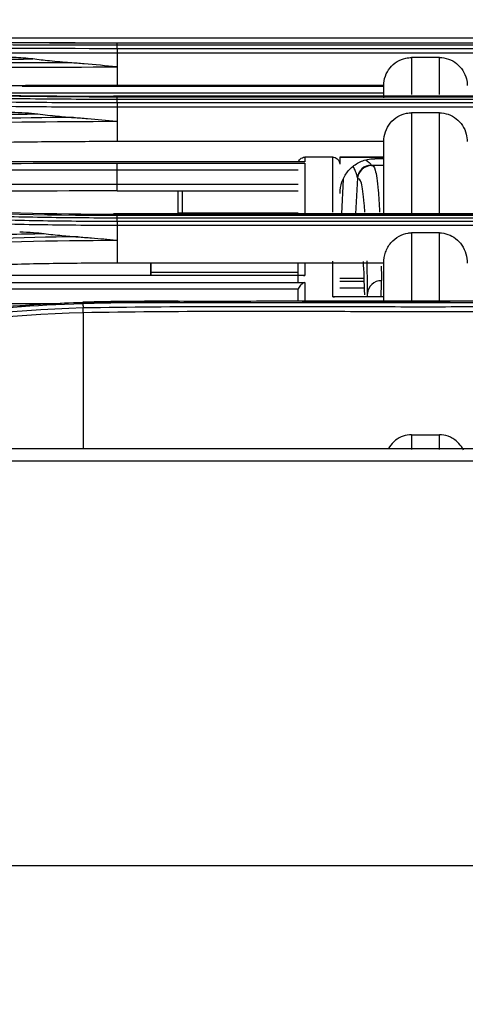
# Model space of a CAD drawing. Units: millimetres. Extents: x 0 to 4075, y 0 to 2906.
# Drawn here: x 1164 to 1196, y 1495 to 1565 of the extents above; entities that cross this region are included whole.
import ezdxf

# ---------------------------------------------------------------- set-up
doc = ezdxf.new("R2010")
doc.units = ezdxf.units.MM
doc.layers.add('LG-DIMENSION', color=7, linetype='Continuous')
doc.layers.add('LG-Product', color=3, linetype='Continuous')
doc.styles.add('GHS', font='txt')
doc.dimstyles.new('LG_DIM', dxfattribs={"dimtxt": 20, "dimasz": 20, "dimexe": 5, "dimexo": 10, "dimgap": 5, "dimtad": 1, "dimtoh": 1, "dimdec": 0, "dimzin": 0, "dimdsep": 46, "dimtxsty": 'GHS', "dimcen": 0.09, "dimclrd": 7, "dimclre": 7, "dimadec": 0, "dimazin": 0, "dimtfac": 1, "dimtdec": 0, "dimtofl": 0, "dimtmove": 0, "dimatfit": 0, "dimfxl": 30, "dimtolj": 1, "dimtzin": 0, "dimarcsym": 0})

# ---------------------------------------------------------------- blocks, each defined once
blk = doc.blocks.new('*D3')
at = {"layer": 'Defpoints', "color": 0, "transparency": 16777216}
for p in [(1475.7, 1629.218), (638.7, 1529.218), (1475.7, 1529.218)]:
    blk.add_point(p, dxfattribs=at)
at = {"layer": 'LG-DIMENSION', "color": 7, "lineweight": -2, "transparency": 16777216}
for p, q in [((638.7, 1539.218), (638.7, 1634.218)), ((1475.7, 1539.218), (1475.7, 1634.218)), ((658.7, 1629.218), (1455.7, 1629.218))]:
    blk.add_line(p, q, dxfattribs=at)
at = {"layer": 'LG-DIMENSION', "color": 7, "transparency": 16777216}
for points in [[(658.7, 1632.552), (658.7, 1625.885), (638.7, 1629.218)], [(1455.7, 1632.552), (1455.7, 1625.885), (1475.7, 1629.218)]]:
    blk.add_solid(points, dxfattribs=at)
at = {"layer": 'LG-DIMENSION', "color": 0, "transparency": 16777216, "insert": (1057.2, 1646.986), "char_height": 20, "attachment_point": 5, "style": 'GHS'}
blk.add_mtext('\\A1;837 [32 15/16]', dxfattribs=at)
blk = doc.blocks.new('*D6')
at = {"layer": 'Defpoints', "color": 0, "transparency": 16777216}
for p in [(1489.86, 1688.28), (632.548, 1509.275), (1489.86, 1421.273)]:
    blk.add_point(p, dxfattribs=at)
at = {"layer": 'LG-DIMENSION', "color": 7, "lineweight": -2, "transparency": 16777216}
for p, q in [((632.548, 1519.275), (632.548, 1693.28)), ((1489.86, 1431.273), (1489.86, 1693.28)), ((652.548, 1688.28), (1469.86, 1688.28))]:
    blk.add_line(p, q, dxfattribs=at)
at = {"layer": 'LG-DIMENSION', "color": 7, "transparency": 16777216}
for points in [[(652.548, 1691.613), (652.548, 1684.947), (632.548, 1688.28)], [(1469.86, 1691.613), (1469.86, 1684.947), (1489.86, 1688.28)]]:
    blk.add_solid(points, dxfattribs=at)
at = {"layer": 'LG-DIMENSION', "color": 0, "transparency": 16777216, "insert": (1052.199, 1706.048), "char_height": 20, "attachment_point": 5, "style": 'GHS'}
blk.add_mtext('\\A1;857 [33 3/4]', dxfattribs=at)
blk = doc.blocks.new('*D7')
at = {"layer": 'Defpoints', "color": 0, "transparency": 16777216}
for p in [(1056.692, 1604.024), (1473.7, 1256.218), (1643.513, 1256.218)]:
    blk.add_point(p, dxfattribs=at)
at = {"layer": 'LG-DIMENSION', "color": 7, "lineweight": -2, "transparency": 16777216}
for p, q in [((1066.692, 1604.024), (1648.513, 1604.024)), ((1643.513, 1584.024), (1643.513, 1276.218)), ((1483.7, 1256.218), (1648.513, 1256.218))]:
    blk.add_line(p, q, dxfattribs=at)
at = {"layer": 'LG-DIMENSION', "color": 7, "transparency": 16777216}
for points in [[(1640.179, 1584.024), (1646.846, 1584.024), (1643.513, 1604.024)], [(1640.179, 1276.218), (1646.846, 1276.218), (1643.513, 1256.218)]]:
    blk.add_solid(points, dxfattribs=at)
at = {"layer": 'LG-DIMENSION', "color": 0, "transparency": 16777216, "insert": (1625.745, 1404.836), "char_height": 20, "attachment_point": 5, "rotation": 90, "style": 'GHS'}
blk.add_mtext('\\A1;348 [13 11/16]', dxfattribs=at)

msp = doc.modelspace()

# ---------------------------------------------------------------- linework, layer by layer
at = {"layer": 'LG-Product', "color": 3, "linetype": 'Continuous'}
for p, q in [((1105.936, 1564.181), (1279.447, 1564.181)), ((1170.692, 1563.815), (1214.692, 1563.815)), ((1214.692, 1563.797), (1170.692, 1563.797)), ((1170.692, 1563.664), (1214.692, 1563.664)), ((1214.692, 1563.387), (1170.692, 1563.387)), ((1170.692, 1563.081), (1170.692, 1562.074)), ((1170.692, 1563.081), (1214.692, 1563.081)), ((1193.853, 1562.753), (1191.853, 1562.753)), ((1170.692, 1562.074), (1170.692, 1560.741)), ((1189.854, 1560.191), (1155.479, 1560.191)), ((1163.868, 1560.682), (1189.854, 1560.682)), ((1189.853, 1560.741), (1170.692, 1560.741)), ((1214.946, 1559.976), (1170.438, 1559.976)), ((1170.692, 1559.969), (1214.692, 1559.969)), ((1214.692, 1559.909), (1170.692, 1559.909)), ((1170.692, 1559.762), (1214.692, 1559.762)), ((1214.692, 1559.483), (1170.692, 1559.483)), ((1170.692, 1559.198), (1170.692, 1556.705)), ((1170.692, 1559.198), (1214.692, 1559.198)), ((1193.853, 1558.775), (1191.853, 1558.775)), ((1189.853, 1556.705), (1170.692, 1556.705)), ((1184.192, 1555.239), (1170.692, 1555.239)), ((1184.189, 1555.239), (1170.692, 1555.239)), ((1170.692, 1555.239), (1170.692, 1555.239)), ((1189.853, 1555.584), (1186.692, 1555.584)), ((1186.692, 1555.584), (1186.692, 1555.084)), ((1186.692, 1555.577), (1189.854, 1555.577)), ((1170.692, 1555.152), (1184.192, 1555.152)), ((1170.692, 1553.151), (1170.692, 1555.152)), ((1183.693, 1554.652), (1170.692, 1554.652)), ((1189.853, 1554.973), (1188.967, 1554.973)), ((1186.692, 1554.084), (1186.692, 1554.086)), ((1186.831, 1551.509), (1186.96, 1553.998)), ((1187.963, 1554.085), (1187.83, 1551.509)), ((1170.692, 1553.651), (1183.692, 1553.651)), ((1170.692, 1553.151), (1183.692, 1553.151)), ((1214.4, 1551.509), (1170.438, 1551.509)), ((1170.692, 1551.487), (1214.692, 1551.487)), ((1214.692, 1551.381), (1170.692, 1551.381)), ((1170.692, 1551.224), (1214.692, 1551.224)), ((1214.692, 1550.951), (1170.692, 1550.951)), ((1170.692, 1550.69), (1170.692, 1547.961)), ((1170.692, 1550.69), (1214.692, 1550.69)), ((1193.853, 1550.137), (1191.853, 1550.137)), ((1189.853, 1547.961), (1170.692, 1547.961)), ((1173.096, 1547.96), (1173.09, 1547.07)), ((1173.136, 1547.07), (1173.136, 1547.961)), ((1184.075, 1547.07), (1158.993, 1547.07)), ((1184.192, 1547.056), (1158.993, 1547.056)), ((1173.135, 1547.306), (1183.691, 1547.306)), ((1188.447, 1546.847), (1186.693, 1546.847)), ((1159.493, 1546.561), (1184.192, 1546.561)), ((1183.707, 1546.076), (1159.493, 1546.076)), ((1188.466, 1546.165), (1186.692, 1546.165)), ((1186.694, 1546.665), (1188.452, 1546.665)), ((1189.854, 1545.523), (1186.192, 1545.523)), ((1189.853, 1545.54), (1186.32, 1545.54)), ((1159.493, 1545.045), (1166.437, 1545.045)), ((1168.245, 1544.411), (1168.245, 1534.604)), ((1191.853, 1535.613), (1193.853, 1535.613))]:
    msp.add_line(p, q, dxfattribs=at)
for centre, major_axis, ratio, start_param, end_param in [((1188.961, 1554.033), (1, 0.022), 0.980252, 1.549131, 3.065631), ((1188.967, 1553.973), (-0.381, 0.924), 0.999862, 5.891743, 7.410276), ((1188.126, 1557.026), (0.157, 3), 0.014988, 2.943362, 3.148718), ((1189.689, 1545.723), (1, 0.01), 0.972602, 1.560616, 3.076995), ((1189.471, 1541.833), (0.21, 5), 0.012002, 5.54804, 6.049076), ((1188.473, 1541.885), (0.21, 4), 0.014988, 5.865354, 6.049358)]:
    msp.add_ellipse(centre, major_axis=major_axis, ratio=ratio, start_param=start_param, end_param=end_param, dxfattribs=at)
for points, knots in [([(1139.102, 1563.866), (1139.102, 1563.866), (1139.102, 1563.866), (1140.952, 1563.847), (1142.821, 1563.827), (1146.58, 1563.79), (1148.471, 1563.772), (1152.428, 1563.739), (1154.498, 1563.723), (1158.653, 1563.697), (1160.74, 1563.686), (1164.924, 1563.671), (1167.022, 1563.666), (1169.643, 1563.664), (1170.168, 1563.664), (1170.692, 1563.664), (1170.692, 1563.664), (1170.692, 1563.664)], [0, 0, 0, 0, 0.000002, 0.000002, 0.181909, 0.181909, 0.363203, 0.363203, 0.559159, 0.559159, 0.75511, 0.75511, 0.951058, 0.951058, 0.999998, 0.999998, 1, 1, 1, 1]), ([(1143.396, 1563.987), (1143.916, 1563.982), (1144.438, 1563.976), (1147.056, 1563.949), (1149.176, 1563.927), (1153.451, 1563.889), (1155.608, 1563.872), (1159.907, 1563.844), (1162.05, 1563.833), (1166.359, 1563.819), (1168.526, 1563.815), (1170.692, 1563.815)], [0, 0, 0, 0, 0.059158, 0.059158, 0.2961, 0.2961, 0.533026, 0.533026, 0.765874, 0.765874, 1, 1, 1, 1]), ([(1164.623, 1562.647), (1164.397, 1562.676), (1164.17, 1562.699), (1163.498, 1562.752), (1163.052, 1562.77), (1162.606, 1562.772)], [0, 0, 0, 0, 0.338303, 0.338303, 1, 1, 1, 1]), ([(1167.318, 1562.375), (1166.82, 1562.41), (1166.322, 1562.454), (1165.424, 1562.548), (1165.023, 1562.595), (1164.623, 1562.647)], [0, 0, 0, 0, 0.552631, 0.552631, 1, 1, 1, 1]), ([(1170.692, 1562.074), (1170.677, 1562.075), (1170.663, 1562.077), (1169.87, 1562.156), (1169.092, 1562.231), (1167.982, 1562.324), (1167.65, 1562.351), (1167.318, 1562.375)], [0, 0, 0, 0, 0.013015, 0.013015, 0.704936, 0.704936, 1, 1, 1, 1]), ([(1189.853, 1560.741), (1189.854, 1560.969), (1189.893, 1561.2), (1190.046, 1561.631), (1190.161, 1561.836), (1190.448, 1562.19), (1190.624, 1562.345), (1191.011, 1562.58), (1191.226, 1562.665), (1191.579, 1562.739), (1191.717, 1562.753), (1191.853, 1562.753)], [0, 0, 0, 0, 0.219226, 0.219226, 0.438549, 0.438549, 0.656307, 0.656307, 0.870883, 0.870883, 1, 1, 1, 1]), ([(1193.853, 1562.753), (1194.075, 1562.753), (1194.299, 1562.715), (1194.717, 1562.57), (1194.916, 1562.46), (1195.263, 1562.185), (1195.416, 1562.016), (1195.656, 1561.64), (1195.746, 1561.427), (1195.834, 1561.056), (1195.853, 1560.898), (1195.853, 1560.741)], [0, 0, 0, 0, 0.211145, 0.211145, 0.422203, 0.422203, 0.634635, 0.634635, 0.850103, 0.850103, 1, 1, 1, 1]), ([(1170.692, 1559.483), (1170.228, 1559.484), (1169.764, 1559.484), (1167.338, 1559.491), (1165.377, 1559.504), (1162.442, 1559.537), (1161.465, 1559.55), (1158.534, 1559.596), (1156.584, 1559.636), (1154.16, 1559.698), (1153.676, 1559.711), (1151.262, 1559.777), (1149.339, 1559.84), (1146.476, 1559.944), (1145.525, 1559.981), (1142.706, 1560.096), (1140.848, 1560.178), (1139.008, 1560.264), (1139.007, 1560.264), (1139.007, 1560.264)], [0, 0, 0, 0, 0.043176, 0.043176, 0.225808, 0.225808, 0.317067, 0.317067, 0.500005, 0.500005, 0.545629, 0.545629, 0.728276, 0.728276, 0.819542, 0.819542, 0.999998, 0.999998, 1, 1, 1, 1]), ([(1139.105, 1560.543), (1139.105, 1560.543), (1139.105, 1560.543), (1140.232, 1560.489), (1141.366, 1560.437), (1143.644, 1560.337), (1144.789, 1560.29), (1146.888, 1560.209), (1147.842, 1560.175), (1149.756, 1560.109), (1150.717, 1560.078), (1153.606, 1559.991), (1155.544, 1559.941), (1158.461, 1559.88), (1159.435, 1559.862), (1161.386, 1559.83), (1162.363, 1559.816), (1165.298, 1559.782), (1167.26, 1559.768), (1169.711, 1559.762), (1170.202, 1559.762), (1170.692, 1559.762), (1170.692, 1559.762), (1170.692, 1559.762)], [0, 0, 0, 0, 0.000002, 0.000002, 0.110883, 0.110883, 0.221624, 0.221624, 0.313174, 0.313174, 0.404724, 0.404724, 0.587937, 0.587937, 0.679483, 0.679483, 0.771028, 0.771028, 0.954236, 0.954236, 0.999998, 0.999998, 1, 1, 1, 1]), ([(1170.692, 1560.741), (1169.162, 1560.74), (1166.11, 1560.737), (1161.553, 1560.718), (1157.035, 1560.686), (1152.556, 1560.639), (1148.891, 1560.588), (1146.731, 1560.548), (1146.034, 1560.535)], [0, 0, 0, 0, 0.183565, 0.366096, 0.548104, 0.730103, 0.912609, 1, 1, 1, 1]), ([(1138.959, 1559.975), (1138.959, 1559.975), (1138.959, 1559.975), (1140.8, 1559.889), (1142.659, 1559.807), (1145.48, 1559.693), (1146.433, 1559.657), (1149.301, 1559.552), (1151.227, 1559.49), (1153.646, 1559.424), (1154.13, 1559.411), (1156.559, 1559.35), (1158.512, 1559.31), (1161.448, 1559.264), (1162.427, 1559.251), (1165.367, 1559.218), (1167.332, 1559.205), (1169.762, 1559.199), (1170.227, 1559.198), (1170.692, 1559.198), (1170.692, 1559.198), (1170.692, 1559.198)], [0, 0, 0, 0, 0.000002, 0.000002, 0.180245, 0.180245, 0.271529, 0.271529, 0.454223, 0.454223, 0.49986, 0.49986, 0.682851, 0.682851, 0.774136, 0.774136, 0.956809, 0.956809, 0.999998, 0.999998, 1, 1, 1, 1]), ([(1163.082, 1558.821), (1163.414, 1558.817), (1163.747, 1558.804), (1164.381, 1558.763), (1164.682, 1558.737), (1164.982, 1558.697)], [0, 0, 0, 0, 0.52391, 0.52391, 1, 1, 1, 1]), ([(1189.853, 1556.705), (1189.853, 1556.944), (1189.894, 1557.187), (1190.053, 1557.639), (1190.174, 1557.855), (1190.474, 1558.223), (1190.658, 1558.382), (1191.055, 1558.617), (1191.273, 1558.7), (1191.614, 1558.764), (1191.734, 1558.775), (1191.853, 1558.775)], [0, 0, 0, 0, 0.226665, 0.226665, 0.453617, 0.453617, 0.675768, 0.675768, 0.888762, 0.888762, 1, 1, 1, 1]), ([(1193.853, 1558.775), (1194.07, 1558.775), (1194.291, 1558.737), (1194.7, 1558.594), (1194.894, 1558.486), (1195.237, 1558.216), (1195.389, 1558.049), (1195.634, 1557.674), (1195.728, 1557.46), (1195.83, 1557.066), (1195.853, 1556.884), (1195.853, 1556.705)], [0, 0, 0, 0, 0.20404, 0.20404, 0.407851, 0.407851, 0.615212, 0.615212, 0.830704, 0.830704, 1, 1, 1, 1]), ([(1143.535, 1557.982), (1143.535, 1557.982), (1143.535, 1557.982), (1144.935, 1558.065), (1146.347, 1558.14), (1149.188, 1558.275), (1150.617, 1558.336), (1153.935, 1558.46), (1155.831, 1558.519), (1159.64, 1558.616), (1161.556, 1558.653), (1163.977, 1558.686), (1164.479, 1558.692), (1164.982, 1558.697)], [0, 0, 0, 0, 0.000003, 0.000003, 0.202016, 0.202016, 0.403485, 0.403485, 0.667289, 0.667289, 0.931086, 0.931086, 1, 1, 1, 1]), ([(1164.982, 1558.697), (1165.453, 1558.636), (1165.926, 1558.582), (1166.786, 1558.498), (1167.173, 1558.466), (1167.56, 1558.438)], [0, 0, 0, 0, 0.551083, 0.551083, 1, 1, 1, 1]), ([(1167.56, 1558.438), (1167.892, 1558.415), (1168.224, 1558.389), (1169.247, 1558.303), (1169.937, 1558.238), (1170.648, 1558.168), (1170.67, 1558.166), (1170.692, 1558.164)], [0, 0, 0, 0, 0.317926, 0.317926, 0.979138, 0.979138, 1, 1, 1, 1]), ([(1170.692, 1556.705), (1169.16, 1556.701), (1166.106, 1556.693), (1161.547, 1556.63), (1157.027, 1556.529), (1152.549, 1556.384), (1148.106, 1556.197), (1145.195, 1556.034), (1143.736, 1555.951)], [0, 0, 0, 0, 0.167542, 0.334093, 0.500132, 0.666142, 0.832605, 1, 1, 1, 1]), ([(1183.717, 1555.24), (1183.718, 1555.243), (1183.719, 1555.246), (1183.739, 1555.302), (1183.767, 1555.352), (1183.837, 1555.44), (1183.88, 1555.478), (1183.974, 1555.537), (1184.028, 1555.559), (1184.118, 1555.579), (1184.155, 1555.584), (1184.192, 1555.584)], [0, 0, 0, 0, 0.015393, 0.015393, 0.285025, 0.285025, 0.554641, 0.554641, 0.824223, 0.824223, 1, 1, 1, 1]), ([(1184.192, 1555.584), (1184.192, 1555.584), (1184.192, 1555.564), (1184.192, 1555.465), (1184.192, 1555.383), (1184.192, 1555.255), (1184.192, 1555.247), (1184.192, 1555.239)], [0, 0, 0, 0, 0.470812, 0.470812, 0.968499, 0.968499, 1, 1, 1, 1]), ([(1186.192, 1551.629), (1186.192, 1552.232), (1186.192, 1552.764), (1186.192, 1554.054), (1186.192, 1554.668), (1186.192, 1555.449), (1186.192, 1555.592), (1186.192, 1555.584)], [0, 0, 0, 0, 0.219531, 0.219531, 0.609766, 0.609766, 1, 1, 1, 1]), ([(1186.192, 1555.584), (1186.248, 1555.584), (1186.305, 1555.574), (1186.41, 1555.537), (1186.461, 1555.509), (1186.548, 1555.439), (1186.586, 1555.396), (1186.646, 1555.301), (1186.668, 1555.248), (1186.688, 1555.157), (1186.692, 1555.12), (1186.692, 1555.084)], [0, 0, 0, 0, 0.214905, 0.214905, 0.429809, 0.429809, 0.644726, 0.644726, 0.859671, 0.859671, 1, 1, 1, 1]), ([(1186.71, 1552.973), (1186.71, 1553.253), (1186.758, 1553.537), (1186.943, 1554.065), (1187.083, 1554.317), (1187.432, 1554.754), (1187.647, 1554.945), (1188.122, 1555.242), (1188.388, 1555.351), (1188.841, 1555.453), (1189.026, 1555.473), (1189.21, 1555.473)], [0, 0, 0, 0, 0.214981, 0.214981, 0.429963, 0.429963, 0.644931, 0.644931, 0.859867, 0.859867, 1, 1, 1, 1]), ([(1188.578, 1555.377), (1188.586, 1555.371), (1188.593, 1555.366), (1188.704, 1555.285), (1188.795, 1555.212), (1188.905, 1555.108), (1188.939, 1555.07), (1188.958, 1555.03), (1188.961, 1555.021), (1188.961, 1555.013)], [0, 0, 0, 0, 0.036338, 0.036338, 0.53404, 0.53404, 0.877604, 0.877604, 1, 1, 1, 1]), ([(1187.963, 1554.085), (1187.964, 1554.139), (1187.945, 1554.218), (1187.888, 1554.402), (1187.846, 1554.512), (1187.76, 1554.714), (1187.718, 1554.805), (1187.673, 1554.896)], [0, 0, 0, 0, 0.337342, 0.337342, 0.711751, 0.711751, 1, 1, 1, 1]), ([(1188.984, 1554.979), (1189.077, 1555.006), (1189.164, 1554.924), (1189.323, 1554.362), (1189.394, 1553.867), (1189.494, 1552.748), (1189.529, 1552.233), (1189.56, 1551.635)], [0, 0, 0, 0, 0.365231, 0.365231, 0.75177, 0.75177, 1, 1, 1, 1]), ([(1188.506, 1551.623), (1188.49, 1551.846), (1188.474, 1552.053), (1188.396, 1552.922), (1188.325, 1553.416), (1188.162, 1553.991), (1188.068, 1554.067), (1187.969, 1554.026)], [0, 0, 0, 0, 0.124271, 0.124271, 0.562136, 0.562136, 1, 1, 1, 1]), ([(1170.692, 1550.951), (1169.819, 1550.951), (1168.946, 1550.955), (1166.275, 1550.976), (1164.476, 1551.004), (1161.785, 1551.066), (1160.89, 1551.091), (1159.099, 1551.147), (1158.204, 1551.178), (1156.417, 1551.249), (1155.525, 1551.287), (1154.191, 1551.351), (1153.748, 1551.373), (1151.534, 1551.487), (1149.771, 1551.592), (1147.145, 1551.768), (1146.272, 1551.83), (1143.253, 1552.056), (1141.121, 1552.235), (1139.013, 1552.427), (1139.013, 1552.427), (1139.013, 1552.427)], [0, 0, 0, 0, 0.081161, 0.081161, 0.248577, 0.248577, 0.332239, 0.332239, 0.416079, 0.416079, 0.499985, 0.499985, 0.541812, 0.541812, 0.709239, 0.709239, 0.792907, 0.792907, 0.999998, 0.999998, 1, 1, 1, 1]), ([(1139.11, 1552.702), (1139.11, 1552.702), (1139.11, 1552.702), (1140.138, 1552.606), (1141.172, 1552.515), (1143.248, 1552.341), (1144.291, 1552.258), (1146.207, 1552.114), (1147.079, 1552.052), (1149.704, 1551.875), (1151.467, 1551.769), (1154.123, 1551.631), (1155.01, 1551.588), (1156.789, 1551.51), (1157.68, 1551.474), (1160.359, 1551.378), (1162.152, 1551.327), (1165.743, 1551.255), (1167.543, 1551.234), (1169.792, 1551.225), (1170.242, 1551.224), (1170.692, 1551.224), (1170.692, 1551.224), (1170.692, 1551.224)], [0, 0, 0, 0, 0.000002, 0.000002, 0.101293, 0.101293, 0.202474, 0.202474, 0.286398, 0.286398, 0.454339, 0.454339, 0.538259, 0.538259, 0.622179, 0.622179, 0.790114, 0.790114, 0.958047, 0.958047, 0.999998, 0.999998, 1, 1, 1, 1]), ([(1138.966, 1552.16), (1138.966, 1552.16), (1138.966, 1552.16), (1141.074, 1551.969), (1143.206, 1551.791), (1146.226, 1551.566), (1147.1, 1551.505), (1149.731, 1551.329), (1151.498, 1551.224), (1153.716, 1551.11), (1154.16, 1551.089), (1155.496, 1551.025), (1156.39, 1550.987), (1158.181, 1550.917), (1159.077, 1550.885), (1160.871, 1550.83), (1161.769, 1550.805), (1164.464, 1550.743), (1166.266, 1550.715), (1168.943, 1550.694), (1169.818, 1550.691), (1170.692, 1550.69), (1170.692, 1550.69), (1170.692, 1550.69)], [0, 0, 0, 0, 0.000002, 0.000002, 0.206742, 0.206742, 0.290442, 0.290442, 0.457943, 0.457943, 0.499788, 0.499788, 0.583734, 0.583734, 0.667614, 0.667614, 0.751315, 0.751315, 0.918802, 0.918802, 0.999998, 0.999998, 1, 1, 1, 1]), ([(1175.359, 1551.558), (1175.326, 1551.558), (1175.292, 1551.558), (1175.228, 1551.558), (1175.198, 1551.558), (1175.146, 1551.558), (1175.123, 1551.558), (1175.087, 1551.558), (1175.074, 1551.558), (1175.062, 1551.558), (1175.059, 1551.558), (1175.059, 1551.558)], [0, 0, 0, 0, 0.2149, 0.2149, 0.429799, 0.429799, 0.644712, 0.644712, 0.859657, 0.859657, 1, 1, 1, 1]), ([(1143.53, 1548.767), (1143.53, 1548.767), (1143.53, 1548.767), (1144.373, 1548.858), (1145.22, 1548.943), (1146.923, 1549.105), (1147.778, 1549.181), (1149.481, 1549.323), (1150.328, 1549.389), (1152.03, 1549.512), (1152.884, 1549.57), (1155.455, 1549.73), (1157.182, 1549.82), (1159.781, 1549.929), (1160.65, 1549.962), (1162.389, 1550.019), (1163.261, 1550.043), (1164.566, 1550.073), (1164.999, 1550.082), (1165.433, 1550.09)], [0, 0, 0, 0, 0.000003, 0.000003, 0.119372, 0.119372, 0.238618, 0.238618, 0.355797, 0.355797, 0.472975, 0.472975, 0.707499, 0.707499, 0.824671, 0.824671, 0.94184, 0.94184, 1, 1, 1, 1]), ([(1163.685, 1550.21), (1164.017, 1550.203), (1164.35, 1550.188), (1164.933, 1550.146), (1165.183, 1550.123), (1165.433, 1550.09)], [0, 0, 0, 0, 0.569508, 0.569508, 1, 1, 1, 1]), ([(1165.433, 1550.09), (1165.861, 1550.034), (1166.291, 1549.985), (1167.097, 1549.906), (1167.474, 1549.874), (1167.851, 1549.848)], [0, 0, 0, 0, 0.533871, 0.533871, 1, 1, 1, 1]), ([(1167.851, 1549.848), (1168.183, 1549.825), (1168.515, 1549.799), (1169.441, 1549.723), (1170.033, 1549.668), (1170.648, 1549.608), (1170.67, 1549.606), (1170.692, 1549.604)], [0, 0, 0, 0, 0.350545, 0.350545, 0.976782, 0.976782, 1, 1, 1, 1]), ([(1189.853, 1547.961), (1189.853, 1548.223), (1189.898, 1548.489), (1190.072, 1548.985), (1190.204, 1549.222), (1190.533, 1549.616), (1190.732, 1549.782), (1191.151, 1550.013), (1191.374, 1550.088), (1191.683, 1550.131), (1191.768, 1550.137), (1191.853, 1550.137)], [0, 0, 0, 0, 0.241989, 0.241989, 0.484704, 0.484704, 0.714768, 0.714768, 0.92344, 0.92344, 1, 1, 1, 1]), ([(1193.853, 1550.137), (1194.063, 1550.137), (1194.275, 1550.1), (1194.67, 1549.96), (1194.857, 1549.856), (1195.191, 1549.594), (1195.341, 1549.432), (1195.593, 1549.06), (1195.694, 1548.844), (1195.822, 1548.407), (1195.853, 1548.183), (1195.853, 1547.961)], [0, 0, 0, 0, 0.191755, 0.191755, 0.383058, 0.383058, 0.581133, 0.581133, 0.795804, 0.795804, 1, 1, 1, 1]), ([(1170.692, 1547.961), (1169.158, 1547.953), (1166.1, 1547.939), (1161.536, 1547.823), (1157.014, 1547.636), (1152.537, 1547.368), (1148.097, 1547.026), (1145.191, 1546.729), (1143.734, 1546.58)], [0, 0, 0, 0, 0.167576, 0.334104, 0.500094, 0.666064, 0.832529, 1, 1, 1, 1]), ([(1184.192, 1548.001), (1184.192, 1547.712), (1184.192, 1547.413), (1184.192, 1547.089), (1184.192, 1547.072), (1184.192, 1547.056)], [0, 0, 0, 0, 0.9493, 0.9493, 1, 1, 1, 1]), ([(1184.074, 1547.07), (1184.112, 1547.07), (1184.151, 1547.065), (1184.19, 1547.056), (1184.191, 1547.056), (1184.192, 1547.056)], [0, 0, 0, 0, 0.973102, 0.973102, 1, 1, 1, 1]), ([(1184.192, 1546.561), (1184.191, 1546.561), (1184.19, 1546.561), (1184.142, 1546.549), (1184.095, 1546.531), (1183.987, 1546.473), (1183.926, 1546.428), (1183.832, 1546.328), (1183.795, 1546.279), (1183.74, 1546.179), (1183.72, 1546.128), (1183.707, 1546.076)], [0, 0, 0, 0, 0.005412, 0.005412, 0.244464, 0.244464, 0.570512, 0.570512, 0.806669, 0.806669, 1, 1, 1, 1]), ([(1184.192, 1546.561), (1184.192, 1546.53), (1184.192, 1546.498), (1184.192, 1546.34), (1184.192, 1546.212), (1184.192, 1545.953), (1184.192, 1545.823), (1184.192, 1545.558), (1184.192, 1545.423), (1184.192, 1545.262), (1184.192, 1545.236), (1184.192, 1545.209)], [0, 0, 0, 0, 0.073034, 0.073034, 0.363042, 0.363042, 0.653113, 0.653113, 0.944063, 0.944063, 1, 1, 1, 1]), ([(1183.692, 1545.209), (1183.692, 1545.34), (1183.692, 1545.47), (1183.692, 1545.717), (1183.692, 1545.834), (1183.692, 1545.95)], [0, 0, 0, 0, 0.520051, 0.520051, 1, 1, 1, 1]), ([(1186.192, 1545.523), (1186.193, 1545.523), (1186.194, 1545.523), (1186.237, 1545.534), (1186.279, 1545.54), (1186.321, 1545.54)], [0, 0, 0, 0, 0.024499, 0.024499, 1, 1, 1, 1]), ([(1136.627, 1540.182), (1138.592, 1540.686), (1140.84, 1541.245), (1144.68, 1542.103), (1146.037, 1542.391), (1148.198, 1542.815), (1148.939, 1542.954), (1150.082, 1543.159), (1150.468, 1543.226), (1151.056, 1543.326), (1151.253, 1543.359), (1151.551, 1543.408), (1151.651, 1543.424), (1151.851, 1543.457), (1151.978, 1543.478), (1152.124, 1543.501), (1152.167, 1543.508), (1152.285, 1543.527), (1152.344, 1543.536), (1152.523, 1543.565), (1152.643, 1543.583), (1153.01, 1543.641), (1153.261, 1543.679), (1154.034, 1543.795), (1154.575, 1543.872), (1156.276, 1544.105), (1157.516, 1544.26), (1161.554, 1544.695), (1164.675, 1544.946), (1168.228, 1545.061)], [0, 0, 0, 0, 0.25, 0.25, 0.375, 0.375, 0.4375, 0.4375, 0.46875, 0.46875, 0.484375, 0.484375, 0.492187, 0.492187, 0.5, 0.5, 0.507812, 0.507812, 0.515625, 0.515625, 0.53125, 0.53125, 0.5625, 0.5625, 0.625, 0.625, 0.75, 0.75, 1, 1, 1, 1]), ([(1147.059, 1542.693), (1147.176, 1542.716), (1147.293, 1542.739), (1148.133, 1542.903), (1148.877, 1543.042), (1150.024, 1543.246), (1150.412, 1543.313), (1151.002, 1543.412), (1151.2, 1543.445), (1151.498, 1543.494), (1151.598, 1543.511), (1151.799, 1543.543), (1151.927, 1543.564), (1152.074, 1543.587), (1152.117, 1543.594), (1152.235, 1543.612), (1152.294, 1543.622), (1152.474, 1543.65), (1152.595, 1543.669), (1152.963, 1543.725), (1153.215, 1543.763), (1153.99, 1543.878), (1154.533, 1543.956), (1156.24, 1544.187), (1157.483, 1544.341), (1161.533, 1544.773), (1164.663, 1545.024), (1168.225, 1545.138)], [0, 0, 0, 0, 0.016022, 0.016022, 0.114419, 0.114419, 0.163618, 0.163618, 0.188218, 0.188218, 0.200518, 0.200518, 0.212817, 0.212817, 0.225117, 0.225117, 0.237417, 0.237417, 0.262016, 0.262016, 0.311215, 0.311215, 0.409613, 0.409613, 0.606409, 0.606409, 1, 1, 1, 1]), ([(1217.159, 1545.138), (1215.708, 1545.185), (1214.256, 1545.204), (1211.354, 1545.21), (1209.904, 1545.208), (1206.309, 1545.209), (1204.164, 1545.209), (1199.873, 1545.209), (1197.728, 1545.209), (1193.438, 1545.209), (1191.293, 1545.209), (1187.003, 1545.209), (1184.857, 1545.209), (1180.567, 1545.209), (1178.422, 1545.208), (1174.129, 1545.208), (1171.981, 1545.222), (1169.298, 1545.17), (1168.761, 1545.156), (1168.225, 1545.138)], [0, 0, 0, 0, 0.08903, 0.08903, 0.177913, 0.177913, 0.309421, 0.309421, 0.440927, 0.440927, 0.572433, 0.572433, 0.703939, 0.703939, 0.835448, 0.835448, 0.967096, 0.967096, 1, 1, 1, 1]), ([(1168.228, 1545.061), (1168.228, 1545.061), (1168.228, 1545.061), (1168.765, 1545.079), (1169.301, 1545.092), (1171.983, 1545.145), (1174.13, 1545.13), (1178.422, 1545.131), (1180.567, 1545.132), (1184.858, 1545.132), (1187.003, 1545.132), (1191.293, 1545.131), (1193.438, 1545.131), (1197.728, 1545.132), (1199.873, 1545.132), (1204.164, 1545.132), (1206.309, 1545.132), (1209.905, 1545.131), (1211.355, 1545.133), (1214.255, 1545.126), (1215.706, 1545.108), (1217.156, 1545.061), (1217.156, 1545.061), (1217.156, 1545.061)], [0, 0, 0, 0, 0.000001, 0.000001, 0.032892, 0.032892, 0.164486, 0.164486, 0.296036, 0.296036, 0.427564, 0.427564, 0.559075, 0.559075, 0.690601, 0.690601, 0.822148, 0.822148, 0.911057, 0.911057, 0.999999, 0.999999, 1, 1, 1, 1]), ([(1217.144, 1544.73), (1217.144, 1544.73), (1217.144, 1544.73), (1215.432, 1544.761), (1213.719, 1544.782), (1209.861, 1544.814), (1207.714, 1544.82), (1203.421, 1544.821), (1201.275, 1544.816), (1198.056, 1544.808), (1196.983, 1544.805), (1194.837, 1544.801), (1193.764, 1544.8), (1192.155, 1544.8), (1191.619, 1544.8), (1188.937, 1544.803), (1186.791, 1544.809), (1182.499, 1544.819), (1180.353, 1544.822), (1174.884, 1544.813), (1171.562, 1544.79), (1168.24, 1544.73), (1168.24, 1544.73), (1168.24, 1544.73)], [0, 0, 0, 0, 0.000001, 0.000001, 0.105038, 0.105038, 0.236728, 0.236728, 0.368386, 0.368386, 0.434201, 0.434201, 0.500008, 0.500008, 0.532909, 0.532909, 0.664534, 0.664534, 0.796195, 0.796195, 0.999999, 0.999999, 1, 1, 1, 1]), ([(1183.985, 1545.209), (1184.183, 1545.209), (1184.381, 1545.209), (1186.743, 1545.209), (1188.907, 1545.209), (1191.611, 1545.209), (1192.151, 1545.209), (1192.691, 1545.209)], [0, 0, 0, 0, 0.068172, 0.068172, 0.813933, 0.813933, 1, 1, 1, 1]), ([(1168.245, 1544.411), (1171.565, 1544.471), (1174.886, 1544.494), (1180.353, 1544.503), (1182.499, 1544.5), (1186.791, 1544.49), (1188.936, 1544.484), (1191.619, 1544.481), (1192.155, 1544.48), (1193.765, 1544.48), (1194.837, 1544.482), (1196.983, 1544.486), (1198.056, 1544.488), (1201.275, 1544.496), (1203.421, 1544.502), (1207.713, 1544.5), (1209.859, 1544.494), (1213.716, 1544.463), (1215.428, 1544.442), (1217.139, 1544.411)], [0, 0, 0, 0, 0.203761, 0.203761, 0.335419, 0.335419, 0.467078, 0.467078, 0.499992, 0.499992, 0.565824, 0.565824, 0.631656, 0.631656, 0.763321, 0.763321, 0.894981, 0.894981, 1, 1, 1, 1]), ([(1191.853, 1535.613), (1191.647, 1535.613), (1191.438, 1535.576), (1191.05, 1535.438), (1190.866, 1535.335), (1190.535, 1535.076), (1190.386, 1534.915), (1190.236, 1534.698), (1190.21, 1534.656), (1190.184, 1534.613)], [0, 0, 0, 0, 0.305027, 0.305027, 0.60916, 0.60916, 0.926443, 0.926443, 1, 1, 1, 1]), ([(1195.58, 1534.51), (1195.492, 1534.677), (1195.383, 1534.834), (1195.085, 1535.16), (1194.876, 1535.32), (1194.444, 1535.528), (1194.22, 1535.59), (1193.948, 1535.611), (1193.901, 1535.613), (1193.853, 1535.613)], [0, 0, 0, 0, 0.26406, 0.26406, 0.620181, 0.620181, 0.934993, 0.934993, 1, 1, 1, 1]), ([(1459.517, 1533.707), (1456.182, 1533.707), (1452.847, 1533.707), (1436.172, 1533.707), (1422.831, 1533.707), (1356.13, 1533.706), (1302.769, 1533.706), (1185.169, 1533.705), (1120.93, 1533.705), (1056.692, 1533.704)], [0, 0, 0, 0, 0.024838, 0.024838, 0.124188, 0.124188, 0.521591, 0.521591, 1, 1, 1, 1])]:
    msp.add_open_spline(points, degree=3, knots=knots, dxfattribs=at)
for points, degree in [([(1170.692, 1563.797), (1159.926, 1563.797), (1149.43, 1563.89), (1139.204, 1563.997)], 3), ([(1170.692, 1563.664), (1170.692, 1563.744), (1170.692, 1563.792), (1170.692, 1563.797)], 3), ([(1192.692, 1563.815), (1192.692, 1563.809), (1192.692, 1563.803), (1192.692, 1563.797)], 3), ([(1138.954, 1563.281), (1149.178, 1563.184), (1159.935, 1563.09), (1170.692, 1563.081)], 3), ([(1170.692, 1563.387), (1159.943, 1563.395), (1149.219, 1563.491), (1139.005, 1563.589)], 3), ([(1170.692, 1563.387), (1170.692, 1563.664)], 1), ([(1170.692, 1563.387), (1170.692, 1563.307), (1170.692, 1563.197), (1170.692, 1563.081)], 3), ([(1143.538, 1562.415), (1150.359, 1562.556), (1157.459, 1562.622), (1164.623, 1562.647)], 3), ([(1167.318, 1562.375), (1159.28, 1562.359), (1151.289, 1562.285), (1143.635, 1562.137)], 3), ([(1191.853, 1562.753), (1191.853, 1562.274), (1191.853, 1561.384), (1191.853, 1560.082)], 3), ([(1193.853, 1560.088), (1193.853, 1561.387), (1193.853, 1562.275), (1193.853, 1562.753)], 3), ([(1143.685, 1561.834), (1152.391, 1562.001), (1161.531, 1562.063), (1170.692, 1562.074)], 3), ([(1170.692, 1559.909), (1159.919, 1559.908), (1149.423, 1560.195), (1139.201, 1560.687)], 3), ([(1143.389, 1560.644), (1152.178, 1560.217), (1161.429, 1559.967), (1170.692, 1559.969)], 3), ([(1175.059, 1560.741), (1175.059, 1560.721), (1175.059, 1560.702), (1175.059, 1560.682)], 3), ([(1175.359, 1560.741), (1175.359, 1560.682)], 1), ([(1189.853, 1559.851), (1189.853, 1560.227), (1189.853, 1560.526), (1189.853, 1560.741)], 3), ([(1170.692, 1559.762), (1170.692, 1559.839), (1170.692, 1559.892), (1170.692, 1559.909)], 3), ([(1170.692, 1559.483), (1170.692, 1559.762)], 1), ([(1170.692, 1559.483), (1170.692, 1559.406), (1170.692, 1559.304), (1170.692, 1559.198)], 3), ([(1192.692, 1559.969), (1192.692, 1559.949), (1192.692, 1559.929), (1192.692, 1559.909)], 3), ([(1191.853, 1558.775), (1191.853, 1556.978), (1191.853, 1554.611), (1191.853, 1551.588)], 3), ([(1193.853, 1551.588), (1193.853, 1554.611), (1193.853, 1556.978), (1193.853, 1558.775)], 3), ([(1167.56, 1558.438), (1159.431, 1558.39), (1151.357, 1558.148), (1143.633, 1557.704)], 3), ([(1143.681, 1557.42), (1152.376, 1557.921), (1161.53, 1558.153), (1170.692, 1558.164)], 3), ([(1189.853, 1553.057), (1189.853, 1554.467), (1189.853, 1555.678), (1189.853, 1556.705)], 3), ([(1170.692, 1555.239), (1161.437, 1555.239), (1152.413, 1555.314), (1143.619, 1555.405)], 3), ([(1186.192, 1555.584), (1184.192, 1555.584)], 1), ([(1189.853, 1555.473), (1189.639, 1555.473), (1189.424, 1555.473), (1189.21, 1555.473)], 3), ([(1143.619, 1554.899), (1152.412, 1555.087), (1161.437, 1555.152), (1170.692, 1555.152)], 3), ([(1170.692, 1554.652), (1161.491, 1554.652), (1152.518, 1554.588), (1143.775, 1554.4)], 3), ([(1184.192, 1555.152), (1184.192, 1554.545), (1184.192, 1553.288), (1184.192, 1551.375)], 3), ([(1189.853, 1554.984), (1188.922, 1554.984)], 1), ([(1170.692, 1553.152), (1161.438, 1553.152), (1152.414, 1553.088), (1143.619, 1552.899)], 3), ([(1143.775, 1553.398), (1152.518, 1553.587), (1161.491, 1553.651), (1170.692, 1553.651)], 3), ([(1175.059, 1553.151), (1175.059, 1552.62), (1175.059, 1552.089), (1175.059, 1551.558)], 3), ([(1175.359, 1553.151), (1175.359, 1551.558)], 1), ([(1170.692, 1551.381), (1159.989, 1551.378), (1149.328, 1551.916), (1139.2, 1552.856)], 3), ([(1143.377, 1552.767), (1152.153, 1551.946), (1161.415, 1551.484), (1170.692, 1551.487)], 3), ([(1189.853, 1551.584), (1189.853, 1552.097), (1189.853, 1552.588), (1189.853, 1553.057)], 3), ([(1170.692, 1551.224), (1170.692, 1551.298), (1170.692, 1551.353), (1170.692, 1551.381)], 3), ([(1170.692, 1550.951), (1170.692, 1551.224)], 1), ([(1183.692, 1551.558), (1180.914, 1551.558), (1178.137, 1551.558), (1175.359, 1551.558)], 3), ([(1192.692, 1551.487), (1192.692, 1551.452), (1192.692, 1551.417), (1192.692, 1551.381)], 3), ([(1170.692, 1550.951), (1170.692, 1550.877), (1170.692, 1550.785), (1170.692, 1550.69)], 3), ([(1167.851, 1549.848), (1159.612, 1549.765), (1151.424, 1549.317), (1143.628, 1548.495)], 3), ([(1143.674, 1548.235), (1152.339, 1549.152), (1161.53, 1549.59), (1170.692, 1549.604)], 3), ([(1191.853, 1550.137), (1191.853, 1548.659), (1191.853, 1547.037), (1191.853, 1545.295)], 3), ([(1193.853, 1545.295), (1193.853, 1547.037), (1193.853, 1548.659), (1193.853, 1550.137)], 3), ([(1183.692, 1547.094), (1183.692, 1547.405), (1183.692, 1547.707), (1183.692, 1547.998)], 3), ([(1186.192, 1545.523), (1186.192, 1546.451), (1186.192, 1547.308), (1186.192, 1548.097)], 3), ([(1188.488, 1545.685), (1188.464, 1546.606), (1188.433, 1547.401), (1188.396, 1548.08)], 3), ([(1188.691, 1545.776), (1188.682, 1546.628), (1188.669, 1547.407), (1188.652, 1548.116)], 3), ([(1189.676, 1547.746), (1189.681, 1547.409), (1189.686, 1547.059), (1189.689, 1546.696)], 3), ([(1189.853, 1547.322), (1189.853, 1547.538), (1189.853, 1547.75), (1189.853, 1547.961)], 3), ([(1183.692, 1546.561), (1183.692, 1546.729), (1183.692, 1546.893), (1183.692, 1547.056)], 3), ([(1189.853, 1545.291), (1189.853, 1545.993), (1189.853, 1546.67), (1189.853, 1547.322)], 3), ([(1183.692, 1545.95), (1183.692, 1545.993), (1183.697, 1546.035), (1183.707, 1546.076)], 3), ([(1168.24, 1544.73), (1157.411, 1544.405), (1146.75, 1542.481), (1136.809, 1539.877)], 3), ([(1154.78, 1543.991), (1160.013, 1544.714), (1165.34, 1545.125), (1170.684, 1545.194)], 3), ([(1168.225, 1545.138), (1168.226, 1545.138), (1168.228, 1545.11), (1168.231, 1545.061)], 3), ([(1168.228, 1545.061), (1168.24, 1544.73)], 1), ([(1168.245, 1544.411), (1168.243, 1544.532), (1168.241, 1544.648), (1168.24, 1544.73)], 3), ([(1170.684, 1545.194), (1172.185, 1545.213), (1173.686, 1545.213), (1175.187, 1545.211)], 3), ([(1192.691, 1545.209), (1193.333, 1545.209), (1193.975, 1545.209), (1194.617, 1545.209)], 3), ([(1192.691, 1545.209), (1192.691, 1545.209), (1192.691, 1545.162), (1192.692, 1545.081)], 3), ([(1136.889, 1539.559), (1146.792, 1542.161), (1157.457, 1544.087), (1168.245, 1544.411)], 3), ([(1191.853, 1535.613), (1191.853, 1535.248), (1191.853, 1534.892), (1191.853, 1534.547)], 3), ([(1193.853, 1534.547), (1193.853, 1534.892), (1193.853, 1535.248), (1193.853, 1535.613)], 3), ([(1459.517, 1534.604), (1258.105, 1534.603), (1056.692, 1534.603)], 2), ([(1445.491, 1504.588), (1315.891, 1504.588), (1186.292, 1504.588), (1056.692, 1504.588)], 3)]:
    msp.add_open_spline(points, degree=degree, dxfattribs=at)

# ---------------------------------------------------------------- dimensions: what is measured, and where the dimension line sits
at = {"layer": 'LG-DIMENSION'}
dim = msp.add_linear_dim(base=(1489.86, 1688.28), p1=(632.548, 1509.275), p2=(1489.86, 1421.273), dimstyle='LG_DIM', dxfattribs=at)
dim.commit()
dim.dimension.update_dxf_attribs({"geometry": '*D6', "text_midpoint": (1052.199, 1688.28), "dimtype": 160})
dim = msp.add_linear_dim(base=(1475.7, 1629.218), p1=(638.7, 1529.218), p2=(1475.7, 1529.218), dimstyle='LG_DIM', dxfattribs=at)
dim.commit()
dim.dimension.update_dxf_attribs({"geometry": '*D3', "text_midpoint": (1057.2, 1646.986)})
dim = msp.add_linear_dim(base=(1643.513, 1256.218), p1=(1056.692, 1604.024), p2=(1473.7, 1256.218), angle=90, dimstyle='LG_DIM', dxfattribs=at)
dim.commit()
dim.dimension.update_dxf_attribs({"geometry": '*D7', "text_midpoint": (1643.513, 1404.836), "dimtype": 160})

doc.saveas('drawing.dxf')
